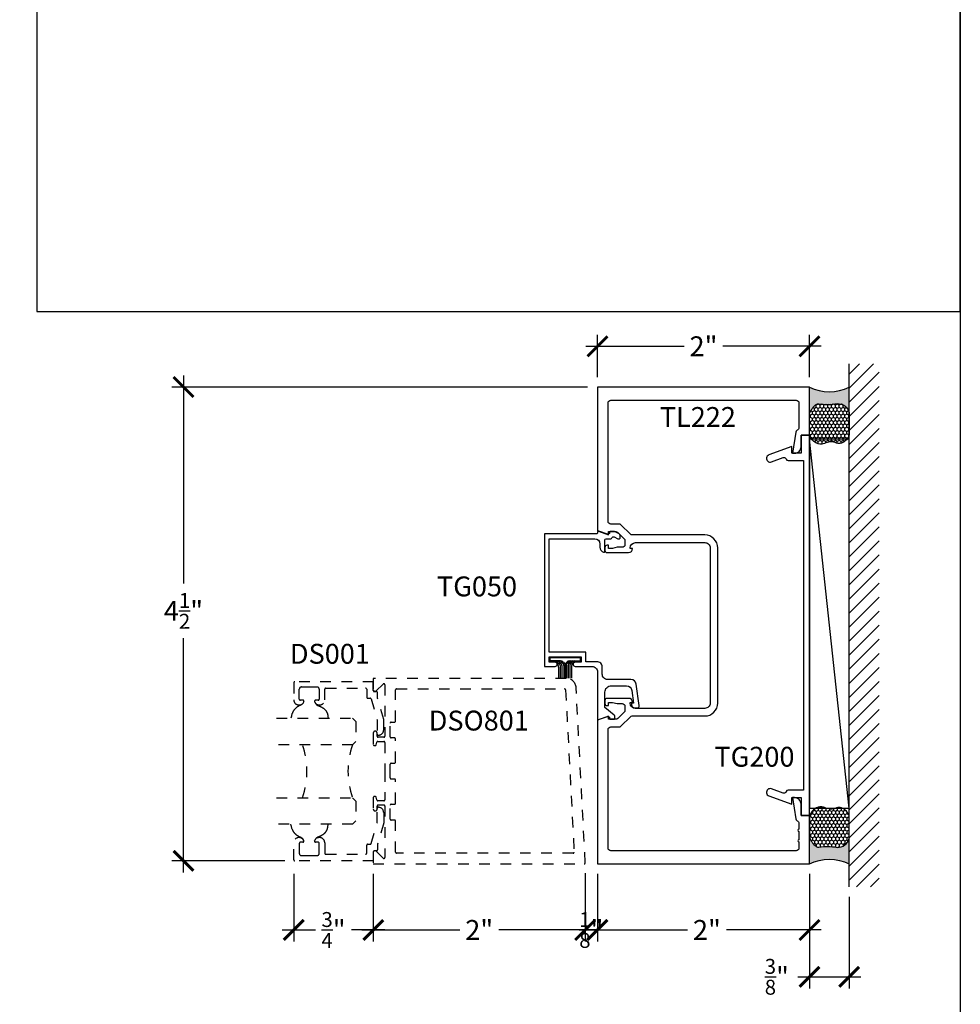
# Model space of a CAD drawing. Units: inches. Extents: x 0 to 184, y -1 to 43.
# Drawn here: x 175 to 184, y 21 to 31 of the extents above; entities that cross this region are included whole.
import ezdxf

# ---------------------------------------------------------------- set-up
doc = ezdxf.new("R2010")
doc.units = ezdxf.units.IN
doc.header["$LTSCALE"] = 0.5
doc.header["$MEASUREMENT"] = 0
doc.linetypes.add('HIDDEN2', pattern=[0.1875, 0.125, -0.0625])
for name, color, linetype in [('Arcadia-Dim', 4, 'Continuous'), ('Arcadia-Hidden', 1, 'HIDDEN2'), ('Arcadia-Profile', 6, 'Continuous'), ('Arcadia-Shade', 8, 'Continuous'), ('Arcadia-Text', 3, 'Continuous')]:
    doc.layers.add(name, color=color, linetype=linetype)
doc.layers.add('Arcadia-mview', color=6, linetype='Continuous', plot=False)
doc.styles.get("Standard").update_dxf_attribs({"font": 'ARIALN.TTF'})
doc.dimstyles.new('Arcadia-2', dxfattribs={"dimscale": 2, "dimtxt": 0.0938, "dimasz": 0.0938, "dimexe": 0.0546, "dimexo": 0.0469, "dimgap": 0.0469, "dimtad": 0, "dimtih": 1, "dimdec": 4, "dimzin": 3, "dimdsep": 46, "dimlunit": 4, "dimtxsty": 'Standard', "dimblk": 'ARCHTICK', "dimcen": 0.0469, "dimdle": 0.0546, "dimclrd": 256, "dimclre": 256, "dimclrt": 256, "dimadec": 0, "dimazin": 0, "dimtfac": 0.75, "dimtdec": 4, "dimtix": 1, "dimtmove": 2, "dimatfit": 3, "dimfxl": 0, "dimtolj": 1, "dimtzin": 3, "dimlwd": -3, "dimlwe": -3, "dimarcsym": 0})

# ---------------------------------------------------------------- blocks, each defined once
blk = doc.blocks.new('_ArchTick')
at = {"color": 0, "linetype": 'ByBlock', "lineweight": -3, "const_width": 0.15}
blk.add_lwpolyline([(-0.5, -0.5), (0.5, 0.5)], dxfattribs=at)
blk = doc.blocks.new('*D343')
at = {"layer": 'Arcadia-Dim', "lineweight": -3}
for p, q in [((180.5773639692439, 27.31742140515186), (180.5773639692439, 27.71699719337585)), ((182.5773639692439, 27.31742140515186), (182.5773639692439, 27.71699719337585)), ((180.468163969244, 27.60779719337584), (181.3937309542371, 27.60779719337584)), ((182.6865639692439, 27.60779719337584), (181.7609969842508, 27.60779719337584))]:
    blk.add_line(p, q, dxfattribs=at)
at = {"layer": 'Defpoints', "color": 0, "lineweight": -3}
for p in [(180.5773639692439, 27.60779719337584), (180.5773639692439, 27.22362140515186), (182.5773639692439, 27.22362140515186)]:
    blk.add_point(p, dxfattribs=at)
at = {"layer": 'Arcadia-Dim', "lineweight": -3, "xscale": 0.1876, "yscale": 0.1876, "zscale": 0.1876, "rotation": 180}
blk.add_blockref('_ArchTick', (180.5773639692439, 27.60779719337584), dxfattribs=at)
at = {"layer": 'Arcadia-Dim', "lineweight": -3, "xscale": 0.1876, "yscale": 0.1876, "zscale": 0.1876}
blk.add_blockref('_ArchTick', (182.5773639692439, 27.60779719337584), dxfattribs=at)
at = {"layer": 'Arcadia-Dim', "lineweight": -3, "insert": (181.5773639692439, 27.60779719337584), "char_height": 0.1876, "attachment_point": 5}
blk.add_mtext('\\A1;2"', dxfattribs=at)
blk = doc.blocks.new('*D330')
at = {"layer": 'Arcadia-Dim', "lineweight": -3}
for p, q in [((180.5773639692439, 22.63104926513091), (180.5773639692439, 21.99155200467629)), ((182.5773639692439, 22.63104926513091), (182.5773639692439, 21.99155200467629)), ((180.4681639692439, 22.10075200467629), (181.4261345316712, 22.10075200467629)), ((182.6865639692439, 22.10075200467629), (181.7934005616848, 22.10075200467629))]:
    blk.add_line(p, q, dxfattribs=at)
at = {"layer": 'Defpoints', "color": 0, "lineweight": -3}
for p in [(180.5773639692439, 22.72484926513091), (182.5773639692439, 22.72484926513091), (180.5773639692439, 22.10075200467629)]:
    blk.add_point(p, dxfattribs=at)
at = {"layer": 'Arcadia-Dim', "lineweight": -3, "xscale": 0.1876, "yscale": 0.1876, "zscale": 0.1876, "rotation": 180}
blk.add_blockref('_ArchTick', (180.5773639692439, 22.10075200467629), dxfattribs=at)
at = {"layer": 'Arcadia-Dim', "lineweight": -3, "xscale": 0.1876, "yscale": 0.1876, "zscale": 0.1876}
blk.add_blockref('_ArchTick', (182.5773639692439, 22.10075200467629), dxfattribs=at)
at = {"layer": 'Arcadia-Dim', "lineweight": -3, "insert": (181.609767546678, 22.10075200467629), "char_height": 0.1876, "attachment_point": 5}
blk.add_mtext('\\A1;2"', dxfattribs=at)
blk = doc.blocks.new('*D331')
at = {"layer": 'Arcadia-Dim', "lineweight": -3}
for p, q in [((180.4611340347091, 22.63624448087594), (180.4611340347091, 21.99155200467629)), ((180.5773639692439, 22.63104926513091), (180.5773639692439, 21.99155200467629)), ((180.4611340347091, 22.10075200467629), (180.2735340347091, 22.10075200467629)), ((180.5773639692439, 22.10075200467629), (180.4611340347091, 22.10075200467629)), ((180.5773639692439, 22.10075200467629), (180.7649639692439, 22.10075200467629))]:
    blk.add_line(p, q, dxfattribs=at)
at = {"layer": 'Defpoints', "color": 0, "lineweight": -3}
for p in [(180.4611340347091, 22.73004448087595), (180.5773639692439, 22.72484926513091), (180.4611340347091, 22.10075200467629)]:
    blk.add_point(p, dxfattribs=at)
at = {"layer": 'Arcadia-Dim', "lineweight": -3, "xscale": 0.1876, "yscale": 0.1876, "zscale": 0.1876}
blk.add_blockref('_ArchTick', (180.4611340347091, 22.10075200467629), dxfattribs=at)
at = {"layer": 'Arcadia-Dim', "lineweight": -3, "xscale": 0.1876, "yscale": 0.1876, "zscale": 0.1876, "rotation": 180}
blk.add_blockref('_ArchTick', (180.5773639692439, 22.10075200467629), dxfattribs=at)
at = {"layer": 'Arcadia-Dim', "lineweight": -3, "insert": (180.5192490019765, 22.10075200467629), "char_height": 0.1876, "attachment_point": 5}
blk.add_mtext('\\A1;{\\H0.75x;\\S1/8;}"', dxfattribs=at)
blk = doc.blocks.new('*D332')
at = {"layer": 'Arcadia-Dim', "lineweight": -3}
for p, q in [((178.4623639692439, 22.63104926513091), (178.4623639692439, 21.99155200467629)), ((180.4611340347091, 22.63624448087594), (180.4611340347091, 21.99155200467629)), ((178.3531639692439, 22.10075200467629), (179.2781159869697, 22.10075200467629)), ((180.570334034709, 22.10075200467629), (179.6453820169833, 22.10075200467629))]:
    blk.add_line(p, q, dxfattribs=at)
at = {"layer": 'Defpoints', "color": 0, "lineweight": -3}
for p in [(178.4623639692439, 22.72484926513091), (180.4611340347091, 22.73004448087595), (178.4623639692439, 22.10075200467629)]:
    blk.add_point(p, dxfattribs=at)
at = {"layer": 'Arcadia-Dim', "lineweight": -3, "xscale": 0.1876, "yscale": 0.1876, "zscale": 0.1876, "rotation": 180}
blk.add_blockref('_ArchTick', (178.4623639692439, 22.10075200467629), dxfattribs=at)
at = {"layer": 'Arcadia-Dim', "lineweight": -3, "xscale": 0.1876, "yscale": 0.1876, "zscale": 0.1876}
blk.add_blockref('_ArchTick', (180.4611340347091, 22.10075200467629), dxfattribs=at)
at = {"layer": 'Arcadia-Dim', "lineweight": -3, "insert": (179.4617490019765, 22.10075200467629), "char_height": 0.1876, "attachment_point": 5}
blk.add_mtext('\\A1;2"', dxfattribs=at)
blk = doc.blocks.new('*D333')
at = {"layer": 'Arcadia-Dim', "lineweight": -3}
for p, q in [((177.7123639692439, 22.63104926513091), (177.7123639692439, 21.99155200467629)), ((178.4623639692439, 22.63104926513091), (178.4623639692439, 21.99155200467629)), ((177.6031639692439, 22.10075200467629), (177.9165756677432, 22.10075200467629)), ((178.5715639692439, 22.10075200467629), (178.2581522707446, 22.10075200467629))]:
    blk.add_line(p, q, dxfattribs=at)
at = {"layer": 'Defpoints', "color": 0, "lineweight": -3}
for p in [(177.7123639692439, 22.72484926513091), (178.4623639692439, 22.72484926513091), (177.7123639692439, 22.10075200467629)]:
    blk.add_point(p, dxfattribs=at)
at = {"layer": 'Arcadia-Dim', "lineweight": -3, "xscale": 0.1876, "yscale": 0.1876, "zscale": 0.1876, "rotation": 180}
blk.add_blockref('_ArchTick', (177.7123639692439, 22.10075200467629), dxfattribs=at)
at = {"layer": 'Arcadia-Dim', "lineweight": -3, "xscale": 0.1876, "yscale": 0.1876, "zscale": 0.1876}
blk.add_blockref('_ArchTick', (178.4623639692439, 22.10075200467629), dxfattribs=at)
at = {"layer": 'Arcadia-Dim', "lineweight": -3, "insert": (178.0873639692439, 22.10075200467629), "char_height": 0.1876, "attachment_point": 5}
blk.add_mtext('\\A1;{\\H0.75x;\\S3/4;}"', dxfattribs=at)
blk = doc.blocks.new('*D390')
at = {"layer": 'Arcadia-Dim', "lineweight": -3}
for p, q in [((176.6718065199366, 27.33282140515188), (176.6718065199366, 25.36995222908044)), ((180.483563969244, 27.22362140515187), (176.5626065199366, 27.22362140515187)), ((176.6718065199366, 22.64398776528794), (176.6718065199366, 24.85290052375984)), ((177.628563969244, 22.75318776528794), (176.5626065199366, 22.75318776528794))]:
    blk.add_line(p, q, dxfattribs=at)
at = {"layer": 'Defpoints', "color": 0, "lineweight": -3}
for p in [(180.577363969244, 27.22362140515187), (176.6718065199366, 22.75318776528794), (177.722363969244, 22.75318776528794)]:
    blk.add_point(p, dxfattribs=at)
at = {"layer": 'Arcadia-Dim', "lineweight": -3, "xscale": 0.1876, "yscale": 0.1876, "zscale": 0.1876}
for p, rotation in [((176.6718065199366, 27.22362140515187), 90), ((176.6718065199366, 22.75318776528794), 270)]:
    blk.add_blockref('_ArchTick', p, dxfattribs=dict(at, rotation=rotation))
at = {"layer": 'Arcadia-Dim', "lineweight": -3, "insert": (176.6718065199364, 25.11142637642008), "char_height": 0.1876, "attachment_point": 5}
blk.add_mtext('\\A1;4{\\H0.75x;\\S1/2;}"', dxfattribs=at)
blk = doc.blocks.new('*D391')
at = {"layer": 'Arcadia-Dim', "lineweight": -3}
for p, q in [((182.5773639692439, 22.4210492651309), (182.5773639692439, 21.54946146056676)), ((182.9523639692329, 22.41264713294512), (182.9523639692329, 21.54946146056676)), ((182.4681639692439, 21.65866146056676), (183.0615639692329, 21.65866146056676))]:
    blk.add_line(p, q, dxfattribs=at)
at = {"layer": 'Defpoints', "color": 0, "lineweight": -3}
for p in [(182.5773639692439, 22.51484926513091), (182.9523639692329, 22.50644713294513), (182.9523639692329, 21.65866146056676)]:
    blk.add_point(p, dxfattribs=at)
at = {"layer": 'Arcadia-Dim', "lineweight": -3, "xscale": 0.1876, "yscale": 0.1876, "zscale": 0.1876, "rotation": 180}
blk.add_blockref('_ArchTick', (182.5773639692439, 21.65866146056676), dxfattribs=at)
at = {"layer": 'Arcadia-Dim', "lineweight": -3, "xscale": 0.1876, "yscale": 0.1876, "zscale": 0.1876}
blk.add_blockref('_ArchTick', (182.9523639692329, 21.65866146056676), dxfattribs=at)
at = {"layer": 'Arcadia-Dim', "lineweight": -3, "insert": (182.2692816371079, 21.65866146056676), "char_height": 0.1876, "attachment_point": 5}
blk.add_mtext('\\A1;{\\H0.75x;\\S3/8;}"', dxfattribs=at)
blk = doc.blocks.new('*U166')
at = {"layer": 'Arcadia-Hidden'}
for p, q in [((0, 0.03125), (1.77635683940025e-15, 0.75)), ((0.25, 0.75), (0.25, 0.03125)), ((0.75, 0.03125), (0.75, 0.75)), ((1, 0.75), (1, 0.03125)), ((0.03125, 0), (0, 0.03125)), ((0.21875, 0), (0.03125, 0)), ((0.25, 0.03125), (0.21875, 0)), ((0.78125, 0), (0.75, 0.03125)), ((0.96875, 0), (0.78125, 0)), ((1, 0.03125), (0.96875, 0))]:
    blk.add_line(p, q, dxfattribs=at)
for centre, start, end in [((0.4999992499999315, 1.199154995603573), 250.1834820757386, 289.8165179242597), ((0.4999992499998971, -0.6625220109668888), 70.18348207574029, 109.8165179242614)]:
    blk.add_arc(centre, 0.7374409998105559, start, end, dxfattribs=at)
blk = doc.blocks.new('*U197')
at = {"layer": 'Arcadia-Profile'}
h = blk.add_hatch(color=256, dxfattribs=at)
edge = h.paths.add_edge_path()
edge.add_line((-2.127927463862888e-16, 0.3750000000000013), (-0.2561978488290509, 0.3750000000000013))
edge.add_arc((-0.29687777996701, 0.2172425456151554), 0.1629179892196556, 35.125767951114085, 75.54049043261023, ccw=False)
edge.add_arc((-0.1891877120709747, 0.2930007706583726), 0.0312499999999845, -9.589877105315225, 35.125767951116984, ccw=False)
edge.add_arc((0.3231379503014351, 0.2064404742972084), 0.4883366330377227, 170.4101228946807, 190.9855794753516)
edge.add_arc((-0.2710315728123671, 0.1106123631241158), 0.1148149856163851, -74.4499340415818, 1.3823096407652997, ccw=False)
edge.add_line((-0.2402519359356223, 3.381508036541725e-13), (-4.478639681337881e-13, 3.381508036541725e-13))
edge.add_arc((0.3731777901716714, 0.1874999999997242), 0.4176337068263481, 153.3231490947053, 206.6768509051579, ccw=False)
at = {"layer": 'Arcadia-Shade', "lineweight": -3}
h = blk.add_hatch(dxfattribs=at)
h.set_pattern_fill('HONEY', color=256, scale=0.1666666666666666)
h.set_pattern_definition([(0, (0, 0), (0.03124999999999999, 0.0180421959121758), [0.02083333333333333, -0.04166666666666666]), (120, (0, 0), (-0.03124999999999998, 0.0180421959121758), [0.02083333333333333, -0.04166666666666665]), (59.99999999999999, (0, 0), (6.938893903907227e-18, 0.03608439182435161), [-0.04166666666666666, 0.02083333333333333])])
h.paths.add_polyline_path([(-0.1562500000000304, 0.1133821040536934, -0.09001934690241765), (-0.1583744156327502, 0.2877946912689347, 0.1976228614784518), (-0.1636286172469866, 0.3109811814372568, 0.178193408127522), (-0.2561978488290508, 0.3750000000000013), (-0.4310222997765624, 0.3750000000000013, 0.09541692369353275), (-0.4671145600080555, 0.3680490913405169, 0.3204879081861741), (-0.5389983184704743, 0.2585863400617531, 0.1072170252175641), (-0.5323692901014042, 0.2329292479401069, -0.2200532177358036), (-0.528610347021655, 0.1199428811052637, 0.1971983639969386), (-0.5291107394218537, 0.07249129028393908, 0.2294187004830088), (-0.4498642031786139, -2.914335439641036e-15), (-0.2402519359368232, -2.914335439641036e-15, 0.3435090603726144)])
at = {"layer": 'Arcadia-Profile'}
blk.add_lwpolyline([(-0.5323692901014043, 0.2329292479401072, -0.1073450320601699), (-0.5389995510678091, 0.2586179536280532, -0.3204104769671941), (-0.4671145600080555, 0.3680490913405169, -0.09541692369342575), (-0.4310222997766036, 0.3750000000000013), (-0.2561978488290509, 0.3750000000000013, -0.1781934081275193), (-0.1636286172469876, 0.3109811814372582, -0.1976228614784485), (-0.1583744156327498, 0.2877946912689368, 0.09001934690241879), (-0.1562500000000304, 0.1133821040536933, -0.3435090603726143), (-0.2402519359368231, -2.909709510369159e-15), (-0.4498642031786138, -2.909709510369159e-15, -0.2294187004830065), (-0.5291107394218533, 0.07249129028393798, -0.1971983639969396), (-0.5286103470216553, 0.1199428811052629, 0.2200532177358061)], format="xyb", close=True, dxfattribs=at)
blk.add_arc((0.3731777901704909, 0.1874999999999978), 0.4176337068251677, 153.3231490946661, 206.6768509053331, dxfattribs=at)

msp = doc.modelspace()

# ---------------------------------------------------------------- hatches: boundary and pattern name
at = {"layer": 'Arcadia-Shade'}
h = msp.add_hatch(dxfattribs=at)
h.set_pattern_fill('ANSI31', color=256, scale=0.75, angle=90, style=0)
h.set_pattern_definition([(45.00000000000001, (150.0317416304822, -36.07021973857651), (0.06629126073623884, -0.06629126073623882), [])])
h.paths.add_polyline_path([(182.9523639692329, 27.44084567735855), (183.2354114581682, 27.44084567735855), (183.2354114581682, 22.50644713294513), (182.9523639692329, 22.50644713294513)])

# ---------------------------------------------------------------- linework, layer by layer
at = {"layer": 'Arcadia-Hidden'}
for points in [[(178.4984593425301, 24.08365032690661), (178.4984593425301, 23.94825664831031, 0.414213562373095), (178.50845934253, 23.93825664831031), (178.5104593425301, 23.93825664831031, 0.414213562373095), (178.5604593425301, 23.98825664831027), (178.5604593425301, 24.08546044462055), (178.502238433075, 24.28725664831025), (178.5025762200606, 24.33919160930095, 0.4161198098306053), (178.4925764315665, 24.34925664831026), (178.4723639692439, 24.34925664831026, -0.414213562373095), (178.4623639692439, 24.35925664831025), (178.4623639692439, 24.44325664831031), (177.7223639692439, 24.44325664831031, 0.414213562373095), (177.7123639692439, 24.43325664831021), (177.7123639692439, 24.2726125082806, 0.8248575754059415), (177.8076749435327, 24.25460894248415, 0.5283214596277193), (177.7983639072288, 24.26825664831001), (177.7743639692438, 24.26825664831024, -0.4142135623713781), (177.764363969244, 24.27825664831023), (177.764363969244, 24.37325664831026, -0.414213562373095), (177.7843639692439, 24.39325664831024), (177.8583639692439, 24.39325664831024), (177.932363969244, 24.39325664831024, -0.4142135623730924), (177.9523639692439, 24.37325664831026), (177.9523639692439, 24.27825664831023, -0.414213562371378), (177.942363969244, 24.26825664831024), (177.9183640312591, 24.26825664831001, 0.5283214596277479), (177.9090529949551, 24.25460894248415, 0.8248575754059442), (178.004363969244, 24.2726125082806), (178.004363969244, 24.37125664831031, -0.414213562373147), (178.014363969244, 24.3812566483103), (178.3903639692439, 24.3812566483103, -0.414213562373147), (178.4003639692439, 24.37125664831031), (178.4003639692439, 24.29725664831024, 0.414213562373095), (178.4103639692439, 24.28725664831025), (178.4328181809165, 24.28725664831025, -0.3349585810249234), (178.4424343911671, 24.28000045960387)], [(178.562363969244, 23.87984926513089, -0.4142135623730989), (178.572363969244, 23.8698492651309), (178.572363969244, 23.59984926513091), (178.572363969244, 23.32984926513093, -0.4142135623730992), (178.562363969244, 23.31984926513094), (178.5060372391238, 23.31984926513094, -0.3394542588633719), (178.4963779808609, 23.32726107467984), (178.4896319899298, 23.35243745558189, 0.3394542588633758), (178.4799727316669, 23.3598492651309), (178.4723639692439, 23.3598492651309, 0.4142135623731098), (178.4623639692439, 23.34984926513091), (178.4623639692439, 23.24184926513097, 0.9999999999999999), (178.4983639692439, 23.24184926513097), (178.4983639692439, 23.26984926513087, -0.4142135623730951), (178.5083639692439, 23.27984926513086), (178.562363969244, 23.27984926513086, -0.4142135623730951), (178.572363969244, 23.26984926513087), (178.572363969244, 22.78561881775268, -0.668178637919298), (178.555292901432, 22.77854774994076), (178.489677677743, 22.84416297362993, 0.6681776253904019), (178.4623639692439, 22.83284930993132), (178.4623639692439, 22.72484926513091), (180.4523639692439, 22.72484926513091, 0.429633905966693), (180.4623502645915, 22.73537262469331), (180.3758566637472, 24.38576884501772, 0.3989595459737196), (180.2819854874803, 24.47484926513091), (178.4623639692439, 24.47484926513091), (178.4623639692439, 24.36684922033051, 0.6681776253904019), (178.489677677743, 24.35553555663189), (178.555292901432, 24.42115078032107, -0.6681786379192973), (178.572363969244, 24.41407971250926), (178.572363969244, 23.92984926513095, -0.4142135623730951), (178.562363969244, 23.91984926513096), (178.5083639692439, 23.91984926513096, -0.4142135623730955), (178.4983639692439, 23.92984926513095), (178.4983639692439, 23.95784926513097, 0.9999999999999999), (178.4623639692439, 23.95784926513097), (178.4623639692439, 23.84984926513091, 0.4142135623731104), (178.4723639692439, 23.83984926513092), (178.4799727316669, 23.83984926513092, 0.3394542588633757), (178.4896319899298, 23.84726107467993), (178.4963779808609, 23.87243745558199, -0.3394542588633718), (178.5060372391238, 23.87984926513089)], [(178.6223639692439, 23.66484926513097, -0.4142135623730948), (178.6323639692439, 23.67484926513096), (178.6623639692439, 23.67484926513096, 0.4142135623730955), (178.672363969244, 23.68484926513095), (178.6723639692439, 23.90234926513092, 0.4142135623731015), (178.6623639692439, 23.91234926513091), (178.6323639692439, 23.91234926513091, -0.4142135623730955), (178.6223639692439, 23.9223492651309), (178.6223639692439, 24.0523492651309, -0.4142135623730948), (178.6323639692439, 24.06234926513089), (178.6623639692439, 24.06234926513089, 0.4142135623730946), (178.672363969244, 24.07234926513088), (178.6723639692439, 24.3648492651309, -0.4142135623730946), (178.682363969244, 24.37484926513089), (180.2668020544128, 24.37484926513089, -0.3989595459737196), (180.2767883497603, 24.36537262469331), (180.3569722520633, 22.83537262469333, -0.4296339059668357), (180.3469859567158, 22.82484926513094), (178.682363969244, 22.82484926513094, -0.4142135623730945), (178.6723639692439, 22.83484926513093), (178.672363969244, 23.12734926513095, 0.4142135623730946), (178.6623639692439, 23.13734926513094), (178.6323639692439, 23.13734926513094, -0.4142135623730951), (178.6223639692439, 23.14734926513093), (178.6223639692439, 23.27734926513092, -0.4142135623730951), (178.6323639692439, 23.28734926513091), (178.6623639692439, 23.28734926513091, 0.4142135623731015), (178.6723639692439, 23.2973492651309), (178.672363969244, 23.51484926513088, 0.4142135623730956), (178.6623639692439, 23.52484926513087), (178.6323639692439, 23.52484926513087, -0.4142135623730951), (178.6223639692439, 23.53484926513097), (178.6223639692439, 23.59984926513091)], [(178.4984593425301, 23.11279408669152), (178.4984593425301, 23.24818776528794, -0.414213562373095), (178.50845934253, 23.25818776528793), (178.5104593425301, 23.25818776528793, -0.414213562373095), (178.5604593425301, 23.20818776528786), (178.5604593425301, 23.11098396897758), (178.502238433075, 22.90918776528788), (178.5025762200606, 22.85725280429718, -0.4161198098306053), (178.4925764315665, 22.84718776528787), (178.4723639692439, 22.84718776528787, 0.414213562373095), (178.4623639692439, 22.83718776528788), (178.4623639692439, 22.75318776528793), (177.7223639692439, 22.75318776528793, -0.414213562373095), (177.7123639692439, 22.76318776528792), (177.7123639692439, 22.92383190531764, -0.8248575754059415), (177.8076749435327, 22.94183547111398, -0.5283214596277193), (177.7983639072288, 22.92818776528811), (177.7743639692438, 22.928187765288, 0.4142135623713781), (177.764363969244, 22.9181877652879), (177.764363969244, 22.82318776528787, 0.414213562373095), (177.7843639692439, 22.80318776528789), (177.8583639692439, 22.80318776528789), (177.932363969244, 22.80318776528789, 0.4142135623730924), (177.9523639692439, 22.82318776528787), (177.9523639692439, 22.9181877652879, 0.414213562371378), (177.942363969244, 22.928187765288), (177.9183640312591, 22.92818776528811, -0.5283214596277479), (177.9090529949551, 22.94183547111398, -0.8248575754059442), (178.004363969244, 22.92383190531764), (178.004363969244, 22.82518776528794, 0.414213562373147), (178.014363969244, 22.81518776528794), (178.3903639692439, 22.81518776528794, 0.414213562373147), (178.4003639692439, 22.82518776528794), (178.4003639692439, 22.89918776528789, -0.414213562373095), (178.4103639692439, 22.90918776528788), (178.4328181809165, 22.90918776528788, 0.3349585810249234), (178.4424343911671, 22.91644395399437)]]:
    msp.add_lwpolyline(points, format="xyb", close=True, dxfattribs=at)
for points in [[(177.8082248282018, 24.25659428234174), (177.8050931815623, 24.24992086489563), (177.8022459401531, 24.24444165558801), (177.7996357985497, 24.24000448896045), (177.797215451328, 24.23645719955478), (177.7949375930633, 24.23364762191257), (177.7927549183311, 24.23142359057518), (177.7906201217069, 24.22963294008453), (177.7884858977667, 24.22812350498209), (177.7863120951239, 24.22676444790871), (177.784087178546, 24.22551024390346), (177.7818067668385, 24.22433669610434), (177.779466478807, 24.22321960764937), (177.777061933257, 24.22213478167698), (177.774588748994, 24.22105802132519), (177.7720425448236, 24.21996512973222), (177.7694189395514, 24.21883191003606), (177.7667184199769, 24.2176378621178), (177.7639609448744, 24.21637727282958), (177.7611713410128, 24.21504812576605), (177.7583744351604, 24.2136484045222), (177.7555950540858, 24.21217609269281), (177.7528580245574, 24.21062917387287), (177.7501881733441, 24.20900563165692), (177.7476103272137, 24.20730344964007), (177.7451422543444, 24.2055226278223), (177.7427734885488, 24.20367123182412), (177.7404865050497, 24.20175934367133), (177.7382637790691, 24.19979704538976), (177.7360877858292, 24.19779441900512), (177.7339410005521, 24.19576154654312), (177.7318058984603, 24.19370851002971), (177.729664954776, 24.19164539149035), (177.7275064863137, 24.18957891227588), (177.725342176259, 24.18750235103558), (177.7231895493893, 24.18540562574374), (177.7210661304829, 24.18327865437466), (177.7189894443169, 24.18111135490251), (177.7169770156694, 24.17889364530159), (177.7150463693184, 24.17661544354594), (177.7132150300412, 24.17426666760998), (177.7114934640248, 24.17183656333289), (177.7098639030918, 24.16931168801348), (177.7083015204736, 24.16667792681581), (177.7067814894016, 24.16392116490393), (177.7052789831074, 24.16102728744154), (177.7037691748225, 24.15798217959271), (177.7022272377784, 24.15477172652125), (177.7006283452064, 24.1513818133911), (177.6989535119307, 24.14776339185251), (177.6972071191459, 24.14372767949972), (177.6953993896387, 24.1390509604134), (177.6935405461967, 24.1335095186741), (177.6916408116064, 24.1268796383625), (177.6897104086548, 24.11893760355902), (177.6877595601294, 24.10945969834434), (177.6857984888167, 24.09822220679912)], [(177.9087942757072, 24.25535475830311), (177.9114230966903, 24.25002172374077), (177.9138507888744, 24.24536785455423), (177.9161052504318, 24.24132608513783), (177.918214379535, 24.23782934988601), (177.9202060743563, 24.2348105831929), (177.9221082330679, 24.23220271945281), (177.9239487538424, 24.22993869305999), (177.9257555348519, 24.22795143840899), (177.9275565708675, 24.22618002648183), (177.9293802430544, 24.22458807461346), (177.9312550291762, 24.22314533672632), (177.9332094069974, 24.22182156674315), (177.9352718542813, 24.22058651858681), (177.937470848792, 24.21940994617997), (177.9398348682936, 24.21826160344524), (177.9423923905496, 24.21711124430529), (177.9451615488371, 24.21593299156082), (177.9481190984858, 24.21471844352352), (177.951231450338, 24.21346356738316), (177.9544650152365, 24.21216433032949), (177.9577862040238, 24.21081669955204), (177.9611614275426, 24.2094166422407), (177.9645570966355, 24.20796012558499), (177.9679396221451, 24.20644311677468), (177.9712797961084, 24.20486225513464), (177.9745659353401, 24.20321686852965), (177.9777907378499, 24.2015069569597), (177.9809469016465, 24.1997325204248), (177.9840271247396, 24.19789355892517), (177.9870241051382, 24.19599007246059), (177.9899305408516, 24.19402206103094), (177.9927391298889, 24.19198952463655), (177.9954437872585, 24.18989380754734), (177.9980432959611, 24.18774163111387), (178.0005376559974, 24.18554106095662), (178.0029268673667, 24.18330016269631), (178.0052109300697, 24.18102700195364), (178.0073898441059, 24.17872964434908), (178.0094636094756, 24.17641615550322), (178.0114322261785, 24.17409460103688), (178.0132964244139, 24.17177136623293), (178.0150598551771, 24.16944611502375), (178.0167268996626, 24.16711683100421), (178.0183019390648, 24.16478149776931), (178.0197893545782, 24.16243809891371), (178.021193527397, 24.1600846180324), (178.0225188387161, 24.15771903872015), (178.0237696697294, 24.15533934457183), (178.0249497931326, 24.15294301508102), (178.0260605476236, 24.15052551333606), (178.0271026634019, 24.14808179832421), (178.0280768706663, 24.14560682903239), (178.0289838996156, 24.14309556444785), (178.0298244804495, 24.14054296355762), (178.0305993433666, 24.13794398534885), (178.0313092185662, 24.13529358880881), (178.031958243843, 24.13256053716607), (178.0325641873743, 24.12960881061697), (178.0331482249336, 24.12627619359894), (178.0337315322937, 24.12240047055009), (178.0343352852279, 24.11781942590785), (178.0349806595094, 24.11237084411012), (178.035688830911, 24.10589250959454), (178.0364809752062, 24.09822220679912)], [(177.8082248282018, 22.93985013125651), (177.8050931815623, 22.94652354870273), (177.8022459401531, 22.95200275801035), (177.7996357985497, 22.95643992463779), (177.797215451328, 22.95998721404347), (177.7949375930633, 22.96279679168579), (177.7927549183311, 22.96502082302307), (177.7906201217069, 22.96681147351372), (177.7884858977667, 22.96832090861626), (177.7863120951239, 22.96967996568942), (177.784087178546, 22.97093416969479), (177.7818067668385, 22.9721077174939), (177.779466478807, 22.97322480594887), (177.777061933257, 22.97430963192126), (177.774588748994, 22.97538639227305), (177.7720425448236, 22.97647928386614), (177.7694189395514, 22.97761250356218), (177.7667184199769, 22.97880655148045), (177.7639609448744, 22.98006714076867), (177.7611713410128, 22.9813962878322), (177.7583744351604, 22.98279600907604), (177.7555950540858, 22.98426832090543), (177.7528580245574, 22.98581523972548), (177.7501881733441, 22.98743878194132), (177.7476103272137, 22.98914096395818), (177.7451422543444, 22.99092178577594), (177.7427734885488, 22.99277318177413), (177.7404865050497, 22.99468506992692), (177.7382637790691, 22.99664736820849), (177.7360877858292, 22.99864999459312), (177.7339410005521, 23.00068286705512), (177.7318058984603, 23.00273590356854), (177.729664954776, 23.00479902210789), (177.7275064863137, 23.00686550132237), (177.725342176259, 23.00894206256267), (177.7231895493893, 23.0110387878545), (177.7210661304829, 23.01316575922358), (177.7189894443169, 23.01533305869573), (177.7169770156694, 23.01755076829677), (177.7150463693184, 23.0198289700523), (177.7132150300412, 23.02217774598826), (177.7114934640248, 23.02460785026547), (177.7098639030918, 23.02713272558476), (177.7083015204736, 23.02976648678244), (177.7067814894016, 23.03252324869432), (177.7052789831074, 23.0354171261567), (177.7037691748225, 23.03846223400565), (177.7022272377784, 23.041672687077), (177.7006283452064, 23.04506260020715), (177.6989535119307, 23.04868102174574), (177.6972071191459, 23.05271673409852), (177.6953993896387, 23.05739345318484), (177.6935405461967, 23.06293489492414), (177.6916408116064, 23.06956477523586), (177.6897104086548, 23.07750681003922), (177.6877595601294, 23.08698471525391), (177.6857984888167, 23.09822220679912)], [(177.9087942757072, 22.94108965529513), (177.9114230966903, 22.94642268985758), (177.9138507888744, 22.95107655904401), (177.9161052504318, 22.95511832846042), (177.918214379535, 22.95861506371223), (177.9202060743563, 22.96163383040535), (177.9221082330679, 22.96424169414543), (177.9239487538424, 22.96650572053825), (177.9257555348519, 22.96849297518925), (177.9275565708675, 22.97026438711642), (177.9293802430544, 22.97185633898489), (177.9312550291762, 22.97329907687192), (177.9332094069974, 22.9746228468551), (177.9352718542813, 22.97585789501143), (177.937470848792, 22.97703446741828), (177.9398348682936, 22.978182810153), (177.9423923905496, 22.97933316929296), (177.9451615488371, 22.98051142203742), (177.9481190984858, 22.98172597007472), (177.951231450338, 22.98298084621509), (177.9544650152365, 22.98428008326876), (177.9577862040238, 22.9856277140462), (177.9611614275426, 22.98702777135755), (177.9645570966355, 22.98848428801325), (177.9679396221451, 22.99000129682345), (177.9712797961084, 22.9915821584636), (177.9745659353401, 22.99322754506859), (177.9777907378499, 22.99493745663854), (177.9809469016465, 22.99671189317333), (177.9840271247396, 22.99855085467307), (177.9870241051382, 23.00045434113777), (177.9899305408516, 23.00242235256731), (177.9927391298889, 23.00445488896169), (177.9954437872585, 23.00655060605091), (177.9980432959611, 23.00870278248449), (178.0005376559974, 23.01090335264162), (178.0029268673667, 23.01314425090193), (178.0052109300697, 23.01541741164461), (178.0073898441059, 23.01771476924917), (178.0094636094756, 23.02002825809502), (178.0114322261785, 23.02234981256136), (178.0132964244139, 23.02467304736543), (178.0150598551771, 23.02699829857461), (178.0167268996626, 23.02932758259404), (178.0183019390648, 23.03166291582893), (178.0197893545782, 23.03400631468453), (178.021193527397, 23.03635979556584), (178.0225188387161, 23.0387253748781), (178.0237696697294, 23.04110506902641), (178.0249497931326, 23.04350139851722), (178.0260605476236, 23.04591890026218), (178.0271026634019, 23.04836261527403), (178.0280768706663, 23.05083758456585), (178.0289838996156, 23.0533488491504), (178.0298244804495, 23.05590145004062), (178.0305993433666, 23.05850042824939), (178.0313092185662, 23.06115082478944), (178.031958243843, 23.06388387643217), (178.0325641873743, 23.06683560298127), (178.0331482249336, 23.0701682199993), (178.0337315322937, 23.07404394304827), (178.0343352852279, 23.0786249876905), (178.0349806595094, 23.08407356948824), (178.035688830911, 23.0905519040037), (178.0364809752062, 23.09822220679912)]]:
    msp.add_lwpolyline(points, dxfattribs=at)
at = {"layer": 'Arcadia-mview', "lineweight": -3}
for points in [[(152, 37.31832558586399), (184, 37.31832558586399), (184, 0), (152, 0)], [(184, 37.31832558586399), (175.2890329430867, 37.31832558586399), (175.2890329430867, 27.93725370675094), (184, 27.93725370675094)]]:
    msp.add_lwpolyline(points, close=True, dxfattribs=at)
at = {"layer": 'Arcadia-Profile'}
for p, q in [((182.9523639692329, 23.24938211245517), (182.5773639692512, 26.73096784054955)), ((180.4173621595681, 24.6697095309795), (180.1287036723214, 24.6697095309795)), ((180.1287036723214, 24.6697095309795), (180.1287036723214, 24.63908703609999)), ((180.2286958944525, 24.63908703609999), (180.1287036723214, 24.63908703609999)), ((180.2098164211548, 24.62680208528276), (180.2169574490973, 24.6186463088749)), ((180.2251379074375, 24.62680208528276), (180.23227893538, 24.6186463088749)), ((180.2423745795055, 24.62680208528276), (180.249515607448, 24.6186463088749)), ((180.2557808800029, 24.62680208528276), (180.262443111499, 24.61919314285912)), ((180.2869353718945, 24.62680208528276), (180.2802731403984, 24.61919314285912)), ((180.3003416723919, 24.62680208528276), (180.2932006444494, 24.6186463088749)), ((180.3175783444599, 24.62680208528276), (180.3104373165174, 24.6186463088749)), ((180.3140203574448, 24.63908703609999), (180.4173621595681, 24.63908703609999)), ((180.3328998307425, 24.62680208528276), (180.3257588028001, 24.6186463088749)), ((180.4173621595681, 24.63908703609999), (180.4173621595681, 24.6697095309795)), ((180.2105509772643, 24.58139805899259), (180.2105509772643, 24.47495518069667)), ((180.225872463547, 24.59493125969216), (180.225872463547, 24.47495518069667)), ((180.2411939498297, 24.59493125969215), (180.2411939498297, 24.47495518069667)), ((180.2584306218977, 24.59493125969215), (180.2584306218977, 24.47495518069667)), ((180.2713581259487, 24.59547809367636), (180.2713581259487, 24.47495518069667)), ((180.2842856299997, 24.59493125969215), (180.2842856299997, 24.47495518069667)), ((180.3015223020677, 24.59493125969215), (180.3015223020677, 24.47495518069667)), ((180.3168437883504, 24.59493125969216), (180.3168437883504, 24.47495518069667)), ((180.332165274633, 24.58139805899259), (180.332165274633, 24.47495518069667))]:
    msp.add_line(p, q, dxfattribs=at)
for points in [[(180.9358639692439, 24.19155984827415, -0.4142135623731159), (180.8858639692439, 24.24155984827414), (180.8858639692439, 24.24811640515185), (180.9078639692439, 24.24811640515185, 0.4142135623730677), (180.8698589692439, 24.28612140515185), (180.6678639692439, 24.28612140515187, 0.414213562373095), (180.6478639692439, 24.26612140515186), (180.6478639692439, 24.23712140515187, 0.414213562373043), (180.6678639692439, 24.21712140515186), (180.6798639692439, 24.21712140515186), (180.6798639692439, 24.24612140515186), (180.7178639692439, 24.24612140515186), (180.7633950185527, 24.23612140515186), (180.8108639692439, 24.23612140515186, -0.4142135623730534), (180.8358639692439, 24.21112140515186), (180.8358639692439, 24.16217140515185), (180.7692416387737, 24.09549373562235, -0.1989123673817364), (180.7515639692439, 24.08817140515186), (180.6798639692439, 24.08817140515186), (180.6798639692439, 24.11717140515186), (180.5773639692439, 24.08114110212157), (180.5773639692439, 22.72362140515185), (182.5773639692439, 22.72362140515185), (182.5773639692439, 23.17913405392877), (182.4973639692439, 23.17913405392877), (182.4973639692439, 23.28713405392877, 0.4142135623734478), (182.4353639692438, 23.34913405392879), (182.4173639692439, 23.34913405392876), (182.4479488045679, 23.15033262432242, 0.2553959006421384), (182.4625110331266, 23.13128592283319, -0.2964676965123375), (182.4773639692439, 23.10843779173759), (182.4773639692439, 23.05102959844472, 0.9999999999998223), (182.4773639692439, 23.03102959844473), (182.4773639692439, 22.95102959844473, 0.9999999999999999), (182.4773639692439, 22.93102959844473), (182.4773639692439, 22.87362140515186, -0.414213562373095), (182.4523639692439, 22.84862140515185), (180.7023639692439, 22.84862140515185, -0.414213562373095), (180.6773639692439, 22.87362140515186), (180.6773639692439, 23.99117140515187, -0.414213562373095), (180.7023639692439, 24.01617140515186), (180.7814048536816, 24.01617140515186, 0.1990202627215273), (180.799089860514, 24.02350107597163), (180.8877453213755, 24.11223017745437, -0.1990202627215014), (180.9054303282079, 24.11955984827414), (181.5898639692439, 24.11955984827414, 0.414213562373095), (181.7118639692439, 24.24155984827414), (181.7118639692439, 25.70568296202958, 0.414213562373095), (181.5898639692439, 25.82768296202958), (180.9054303282079, 25.82768296202958, -0.1990202627215013), (180.8877453213755, 25.83501263284935), (180.799089860514, 25.92374173433209, 0.1990202627215274), (180.7814048536816, 25.93107140515186), (180.7023639692439, 25.93107140515186, -0.414213562373095), (180.6773639692439, 25.95607140515185), (180.6773639692439, 27.07362140515188, -0.414213562373095), (180.7023639692439, 27.09862140515187), (182.4523639692439, 27.09862140515187, -0.414213562373095), (182.4773639692439, 27.07362140515188), (182.4773639692439, 26.83880501856613, -0.2964676965122942), (182.4625110331266, 26.81595688747054, 0.2553959006421058), (182.4479488045679, 26.7969101859813), (182.4173639692439, 26.59810875637496), (182.4353639692438, 26.59810875637493, 0.4142135623734474), (182.4973639692439, 26.66010875637495), (182.4973639692439, 26.76810875637495), (182.5773639692439, 26.76810875637495), (182.5773639692439, 27.22362140515187), (180.5773639692439, 27.22362140515187), (180.5773639692439, 25.86610170818215), (180.6798639692439, 25.83007140515186), (180.6798639692439, 25.85907140515186), (180.7515639692439, 25.85907140515186, -0.1989123673816886), (180.7692416387737, 25.85174907468137), (180.8358639692439, 25.78507140515188), (180.8358639692439, 25.73612140515187, -0.4142135623730534), (180.8108639692439, 25.71112140515186), (180.7633950185527, 25.71112140515186), (180.7178639692439, 25.70112140515186), (180.6798639692439, 25.70112140515186), (180.6798639692439, 25.73012140515186), (180.6678639692439, 25.73012140515186, 0.414213562372991), (180.6478639692439, 25.71012140515185), (180.6478639692439, 25.68112140515188, 0.414213562373095), (180.6678639692439, 25.66112140515187), (180.8698589692439, 25.66112140515187, 0.4142135623730677), (180.9078639692439, 25.69912640515187), (180.8858639692439, 25.69912640515187), (180.8858639692439, 25.70568296202958, -0.4142135623730742), (180.9358639692439, 25.75568296202957), (181.5898639692439, 25.75568296202957, -0.414213562373095), (181.6398639692439, 25.70568296202958), (181.6398639692439, 24.24155984827414, -0.414213562373095), (181.5898639692439, 24.19155984827415)], [(182.3303087994781, 23.39102193430996), (182.2183789398229, 23.43189632055908, 1.001067142921767), (182.1943639692439, 23.36613405392875), (182.4113639692439, 23.28713405392877), (182.4113639692439, 23.34918405392877), (182.4973639692439, 23.34918405392877), (182.4973639692439, 23.17918405392875), (182.5773639692439, 23.17918405392875), (182.5773639692439, 26.7692240539288), (182.4973639692439, 26.7692240539288), (182.4973639692439, 26.59922405392878), (182.4113639692439, 26.59922405392881), (182.4113639692439, 26.66127405392878), (182.1943639692439, 26.5822740539288, 1.001067143179294), (182.2183789398255, 26.51651178729942), (182.3303087994781, 26.55738617354756, -0.3341839738701056), (182.3533121271954, 26.55037195865894), (182.3575654183651, 26.54238694096156, 0.3152987888790171), (182.3763639692439, 26.52922405392879), (182.5193639692439, 26.52922405392876), (182.5193639692439, 23.41918405392873), (182.3763639692439, 23.41918405392876, 0.3152987888789503), (182.3575654183651, 23.406021166896), (182.3533121271953, 23.3980361491986, -0.3341839738699217)], [(180.9708371378271, 24.21805345933031), (180.9428860526638, 24.42114151995797, 0.3746984866747028), (180.8933529825326, 24.46432426513088), (180.6723639692439, 24.4643242651309, -0.414213562373095), (180.6223639692439, 24.5143242651309), (180.6223639692439, 24.58180307727538, 0.414213562373095), (180.5723639692439, 24.63180307727536), (180.4673639692439, 24.63180307727536), (180.4673639692439, 24.72180307727537), (180.1223639692439, 24.72180307727537), (180.1223639692439, 25.79180307727536), (180.5508892165619, 25.79180307727538, -0.414213562373095), (180.6008892165619, 25.74180307727538), (180.6008892165619, 25.71229926513091, 0.3202681302122742), (180.6346392165619, 25.66501356433246, 0.5148438065214662), (180.6478892165619, 25.67447070449215), (180.6478892165619, 25.78180307727537, -0.4142135623730949), (180.6578892165619, 25.79180307727536), (180.7028779419824, 25.79180307727538, 0.33930880495903), (180.7125358486107, 25.79920984771397, -0.4661488756511546), (180.7333619824793, 25.80891462017742), (180.7705911921871, 25.79155435458364, 0.548618786626661), (180.7919304661132, 25.80514897138919), (180.7919304661132, 25.82390639601154, 0.2914734195863259), (180.7832697400393, 25.8375010128171), (180.7363639692439, 25.85937353295067), (180.6963639692439, 25.85937353295067, 0.4142135623730949), (180.6913639692439, 25.85437353295067), (180.6913639692439, 25.84905544466334, -0.5150338432752392), (180.671480446927, 25.83487266602934), (180.5906196507884, 25.86271527097246, 0.515033843274814), (180.5773639692439, 25.85326008521646), (180.5773639692439, 25.84680307727537, -0.414213562373095), (180.5673639692439, 25.83680307727538), (180.0773639692439, 25.83680307727538), (180.0773639692439, 24.58680307727538), (180.1773639692439, 24.58680307727536, 0.9999999999999999), (180.1773639692439, 24.62680307727537), (180.1223639692439, 24.62680307727537), (180.1223639692439, 24.67680307727538), (180.4223639692439, 24.67680307727535), (180.4223639692439, 24.62680307727537), (180.3673639692439, 24.62680307727536, 0.9999999999999999), (180.3673639692439, 24.58680307727538), (180.5273639692439, 24.58680307727536, -0.414213562373095), (180.5773639692439, 24.53680307727537), (180.5773639692439, 24.08236896210055), (180.671480446927, 24.11477586423241, -0.515033843275239), (180.6913639692439, 24.10059308559842), (180.6913639692439, 24.09527499731111, 0.414213562373095), (180.6963639692439, 24.09027499731111), (180.7363639692439, 24.09027499731111, 0.414213562373095), (180.7413639692439, 24.09527499731111), (180.7413639692439, 24.1152803824388, 0.2216946626426967), (180.7360057833892, 24.12677104908558), (180.6473639692439, 24.20115036264177), (180.6473639692439, 24.34432426513088, -0.4142135623730949), (180.7073639692439, 24.40432426513088), (180.8512271340658, 24.4043242651309, -0.375087768525006), (180.9007694652801, 24.36107388866564), (180.9173639692439, 24.23926999731113), (180.9043639692439, 24.2392699973111, 0.4142135623730949), (180.8993639692439, 24.2342699973111), (180.8993639692439, 24.22626999731112, 0.414213562373095), (180.9303639692439, 24.19526999731112), (180.9510317764523, 24.19526999731113, 0.4557262555325163)]]:
    msp.add_lwpolyline(points, format="xyb", close=True, dxfattribs=at)
msp.add_lwpolyline([(182.5773639692512, 26.73096784054955), (182.5769977609509, 23.24938211245517), (182.9523639692329, 23.24938211245517), (182.9523639692329, 26.73096784054955)], close=True, dxfattribs=at)
for centre, radius, start, end in [((180.1299785299161, 24.47963678355151), 0.1594568475335617, 65.53439893120598, 90.52110405002219), ((180.1827314356045, 24.60308703610001), 0.03599999999999994, 41.20471426628665, 90), ((180.1385509772643, 24.58139805899259), 0.07199999999999988, 359.9999999999968, 37.04711781802956), ((180.1980529218872, 24.60308703610001), 0.03599999999999994, 41.20471426626387, 90), ((180.2152895939552, 24.60308703610001), 0.03599999999999994, 41.20471426626193, 90), ((180.2286958944525, 24.60308703610001), 0.03599999999999994, 41.20471426626193, 90), ((180.3140203574448, 24.60308703610001), 0.03599999999999994, 90, 138.7952857337381), ((180.3274266579422, 24.60308703610001), 0.03599999999999994, 90, 138.7952857337381), ((180.3446633300102, 24.60308703610001), 0.03599999999999994, 90, 138.7952857337357), ((180.404165274633, 24.58139805899259), 0.07199999999999988, 142.9528821840956, 180.0000000000032), ((180.3599848162928, 24.60308703610001), 0.03599999999999994, 90, 138.7952857337145), ((180.4159843115306, 24.46429786756035), 0.1747960696196829, 89.49086639961034, 113.3518813887957), ((180.189872463547, 24.59493125969216), 0.03599999999999994, 0, 41.20471426628909), ((180.2051939498297, 24.59493125969215), 0.03599999999999994, 0, 41.20471426627056), ((180.2224306218977, 24.59493125969215), 0.03599999999999994, 0, 41.20471426627056), ((180.2353581259487, 24.59547809367636), 0.03599999999999994, 0, 41.20471426627056), ((180.3073581259487, 24.59547809367636), 0.03599999999999994, 138.7952857337295, 180), ((180.3202856299997, 24.59493125969215), 0.03599999999999994, 138.7952857337295, 180), ((180.3375223020677, 24.59493125969215), 0.03599999999999994, 138.7952857337295, 180), ((180.3528437883504, 24.59493125969216), 0.03599999999999994, 138.7952857337109, 180)]:
    msp.add_arc(centre, radius, start, end, dxfattribs=at)
at = {"layer": 'Arcadia-Shade'}
msp.add_line((182.9523639692329, 22.50644713294513), (182.9523639692329, 27.44084567735855), dxfattribs=at)

# ---------------------------------------------------------------- block references
at = {"layer": 'Arcadia-Profile', "rotation": 90.00000000000001}
msp.add_blockref('*U166', (178.2987154822996, 23.09821593753384), dxfattribs=at)
at = {"layer": 'Arcadia-Text', "rotation": 90}
msp.add_blockref('*U197', (182.9523639692439, 27.22331514589179), dxfattribs=at)
at = {"layer": 'Arcadia-Text', "xscale": -1, "rotation": 90}
msp.add_blockref('*U197', (182.9523639692439, 22.72362140515183), dxfattribs=at)

# ---------------------------------------------------------------- texts
at = {"layer": 'Arcadia-Text', "lineweight": -3}
for s, p in [('TL222', (181.164960656482, 26.84700207128176)), ('TG050', (179.0631053177085, 25.24836086676798)), ('TG200', (181.6803294809171, 23.64128857126506))]:
    msp.add_text(s, height=0.1875, dxfattribs=at).set_placement(p)
at = {"layer": 'Arcadia-Text'}
for s, p in [('DS001', (177.6759233897117, 24.61259868278928)), ('DSO801', (178.985632650104, 23.98250183108537))]:
    msp.add_text(s, height=0.1875, dxfattribs=at).set_placement(p)

# ---------------------------------------------------------------- dimensions: what is measured, and where the dimension line sits
at = {"layer": 'Arcadia-Dim', "lineweight": -3}
for base, p1, p2, picture, middle in [((180.5773639692439, 27.60779719337584), (182.5773639692439, 27.22362140515186), (180.5773639692439, 27.22362140515186), '*D343', (181.5773639692439, 27.60779719337584)), ((177.7123639692439, 22.10075200467629), (178.4623639692439, 22.72484926513091), (177.7123639692439, 22.72484926513091), '*D333', (178.0873639692439, 22.10075200467629)), ((178.4623639692439, 22.10075200467629), (180.4611340347091, 22.73004448087595), (178.4623639692439, 22.72484926513091), '*D332', (179.4617490019765, 22.10075200467629)), ((180.4611340347091, 22.10075200467629), (180.5773639692439, 22.72484926513091), (180.4611340347091, 22.73004448087595), '*D331', (180.5192490019765, 22.10075200467629))]:
    dim = msp.add_linear_dim(base=base, p1=p1, p2=p2, angle=180, dimstyle='Arcadia-2', dxfattribs=at)
    dim.commit()
    dim.dimension.update_dxf_attribs({"geometry": picture, "text_midpoint": middle})
for base, p1, p2, angle, picture, middle in [((176.6718065199366, 22.75318776528794), (180.5773639692439, 27.22362140515186), (177.7223639692439, 22.75318776528793), 90, '*D390', (176.6718065199364, 25.11142637642008)), ((180.5773639692439, 22.10075200467629), (182.5773639692439, 22.72484926513091), (180.5773639692439, 22.72484926513091), 180, '*D330', (181.609767546678, 22.10075200467629))]:
    dim = msp.add_linear_dim(base=base, p1=p1, p2=p2, angle=angle, dimstyle='Arcadia-2', dxfattribs=at)
    dim.commit()
    dim.dimension.update_dxf_attribs({"geometry": picture, "text_midpoint": middle, "dimtype": 160})
dim = msp.add_linear_dim(base=(182.9523639692329, 21.65866146056676), p1=(182.5773639692439, 22.51484926513091), p2=(182.9523639692329, 22.50644713294513), dimstyle='Arcadia-2', dxfattribs=at)
dim.commit()
dim.dimension.update_dxf_attribs({"geometry": '*D391', "text_midpoint": (182.2692816371079, 21.65866146056676), "dimtype": 160})

doc.saveas('drawing.dxf')
